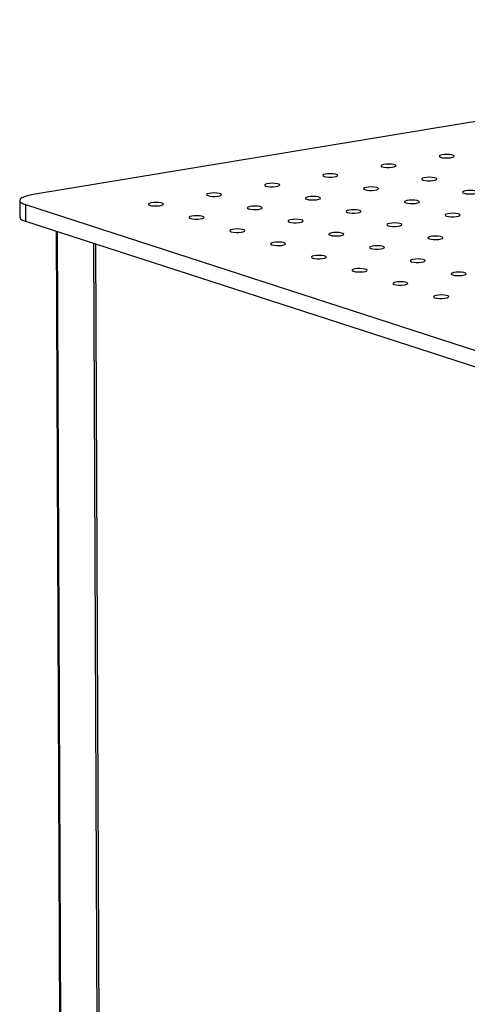
# Model space of a CAD drawing. Units: millimetres. Extents: x 12016 to 12313, y -7569 to -7359.
# Drawn here: x 12055 to 12060, y -7486 to -7476 of the extents above; entities that cross this region are included whole.
import ezdxf

# ---------------------------------------------------------------- set-up
doc = ezdxf.new("R2010")
doc.units = ezdxf.units.MM
doc.header["$LTSCALE"] = 10

msp = doc.modelspace()

# ---------------------------------------------------------------- linework, layer by layer
at = {"color": 7, "linetype": 'Continuous', "lineweight": 25}
for p, q in [((12128.20331, -7465.47511), (12055.041, -7477.56638)), ((12054.90039, -7477.6292), (12054.90114, -7477.80437)), ((12054.96014, -7477.67246), (12080.40655, -7485.92478)), ((12054.96014, -7477.67246), (12054.96089, -7477.84763)), ((12054.96089, -7477.84763), (12080.4073, -7486.09995)), ((12055.28429, -7477.95251), (12055.31973, -7486.29461)), ((12055.67933, -7478.08062), (12055.71479, -7486.42924)), ((12055.73936, -7486.42518), (12055.70395, -7478.08861))]:
    msp.add_line(p, q, dxfattribs=at)
at = {"color": 8, "linetype": 'Continuous', "lineweight": 25}
msp.add_line((12055.33602, -7486.30641), (12055.30056, -7477.95779), dxfattribs=at)
at = {"color": 7, "linetype": 'Continuous', "lineweight": 25, "flags": 128}
for points in [[(12059.34352, -7477.1714), (12059.3644, -7477.17602), (12059.39125, -7477.17856), (12059.42045, -7477.17868), (12059.44805, -7477.17637), (12059.47032, -7477.17193), (12059.48427, -7477.16596), (12059.488, -7477.15928), (12059.481, -7477.15278), (12059.46424, -7477.14734), (12059.43996, -7477.1437), (12059.41145, -7477.14235), (12059.38256, -7477.14346), (12059.35719, -7477.1469), (12059.33876, -7477.15219), (12059.32978, -7477.15862), (12059.33144, -7477.16533), (12059.34352, -7477.1714)], [(12058.72933, -7477.2729), (12058.75021, -7477.27752), (12058.77706, -7477.28006), (12058.80626, -7477.28019), (12058.83386, -7477.27787), (12058.85613, -7477.27343), (12058.87008, -7477.26747), (12058.87381, -7477.26079), (12058.86681, -7477.25429), (12058.85005, -7477.24885), (12058.82577, -7477.24521), (12058.79726, -7477.24385), (12058.76837, -7477.24497), (12058.743, -7477.2484), (12058.72457, -7477.2537), (12058.71559, -7477.26013), (12058.71725, -7477.26683), (12058.72933, -7477.2729)], [(12058.11514, -7477.37441), (12058.13602, -7477.37903), (12058.16287, -7477.38157), (12058.19207, -7477.38169), (12058.21967, -7477.37938), (12058.24194, -7477.37494), (12058.25589, -7477.36897), (12058.25962, -7477.36229), (12058.25262, -7477.35579), (12058.23586, -7477.35035), (12058.21158, -7477.34671), (12058.18307, -7477.34536), (12058.15418, -7477.34647), (12058.12881, -7477.34991), (12058.11038, -7477.3552), (12058.1014, -7477.36163), (12058.10306, -7477.36834), (12058.11514, -7477.37441)], [(12057.50095, -7477.47591), (12057.52183, -7477.48053), (12057.54868, -7477.48307), (12057.57788, -7477.4832), (12057.60548, -7477.48088), (12057.62775, -7477.47644), (12057.6417, -7477.47048), (12057.64543, -7477.4638), (12057.63843, -7477.4573), (12057.62167, -7477.45186), (12057.59739, -7477.44822), (12057.56888, -7477.44686), (12057.53999, -7477.44798), (12057.51462, -7477.45141), (12057.49619, -7477.45671), (12057.48721, -7477.46314), (12057.48887, -7477.46984), (12057.50095, -7477.47591)], [(12059.15975, -7477.41249), (12059.18063, -7477.41711), (12059.20748, -7477.41965), (12059.23668, -7477.41977), (12059.26428, -7477.41746), (12059.28655, -7477.41302), (12059.3005, -7477.40705), (12059.30423, -7477.40037), (12059.29723, -7477.39387), (12059.28047, -7477.38844), (12059.25619, -7477.38479), (12059.22768, -7477.38344), (12059.19879, -7477.38455), (12059.17342, -7477.38799), (12059.15499, -7477.39328), (12059.146, -7477.39971), (12059.14766, -7477.40642), (12059.15975, -7477.41249)], [(12055.041, -7477.56638), (12054.99192, -7477.57627), (12054.952, -7477.58815), (12054.92278, -7477.60154), (12054.90538, -7477.61595), (12054.90047, -7477.63081), (12054.90824, -7477.64556), (12054.92839, -7477.65962), (12054.96014, -7477.67246)], [(12056.88676, -7477.57742), (12056.90764, -7477.58204), (12056.93449, -7477.58458), (12056.96369, -7477.5847), (12056.99129, -7477.58239), (12057.01356, -7477.57795), (12057.02751, -7477.57198), (12057.03124, -7477.5653), (12057.02424, -7477.5588), (12057.00748, -7477.55336), (12056.9832, -7477.54972), (12056.95469, -7477.54837), (12056.9258, -7477.54948), (12056.90043, -7477.55292), (12056.882, -7477.55821), (12056.87302, -7477.56464), (12056.87468, -7477.57135), (12056.88676, -7477.57742)], [(12058.54556, -7477.514), (12058.56644, -7477.51861), (12058.59329, -7477.52116), (12058.62249, -7477.52128), (12058.65009, -7477.51896), (12058.67236, -7477.51452), (12058.68631, -7477.50856), (12058.69004, -7477.50188), (12058.68304, -7477.49538), (12058.66628, -7477.48994), (12058.642, -7477.4863), (12058.61349, -7477.48494), (12058.5846, -7477.48606), (12058.55923, -7477.4895), (12058.5408, -7477.49479), (12058.53181, -7477.50122), (12058.53348, -7477.50792), (12058.54556, -7477.514)], [(12059.59017, -7477.55208), (12059.61105, -7477.55669), (12059.6379, -7477.55924), (12059.6671, -7477.55936), (12059.6947, -7477.55704), (12059.71697, -7477.5526), (12059.73092, -7477.54664), (12059.73464, -7477.53996), (12059.72765, -7477.53346), (12059.71089, -7477.52802), (12059.68661, -7477.52438), (12059.6581, -7477.52303), (12059.62921, -7477.52414), (12059.60384, -7477.52758), (12059.58541, -7477.53287), (12059.57642, -7477.5393), (12059.57808, -7477.546), (12059.59017, -7477.55208)], [(12056.27257, -7477.67892), (12056.29345, -7477.68354), (12056.3203, -7477.68608), (12056.3495, -7477.68621), (12056.3771, -7477.68389), (12056.39937, -7477.67945), (12056.41332, -7477.67349), (12056.41705, -7477.66681), (12056.41005, -7477.66031), (12056.39329, -7477.65487), (12056.36901, -7477.65123), (12056.3405, -7477.64987), (12056.31161, -7477.65099), (12056.28624, -7477.65442), (12056.26781, -7477.65972), (12056.25883, -7477.66615), (12056.26049, -7477.67285), (12056.27257, -7477.67892)], [(12057.93137, -7477.6155), (12057.95225, -7477.62012), (12057.9791, -7477.62266), (12058.0083, -7477.62278), (12058.0359, -7477.62047), (12058.05817, -7477.61603), (12058.07212, -7477.61006), (12058.07585, -7477.60338), (12058.06885, -7477.59688), (12058.05209, -7477.59145), (12058.02781, -7477.5878), (12057.9993, -7477.58645), (12057.97041, -7477.58756), (12057.94504, -7477.591), (12057.92661, -7477.59629), (12057.91762, -7477.60272), (12057.91929, -7477.60943), (12057.93137, -7477.6155)], [(12058.97598, -7477.65358), (12058.99686, -7477.6582), (12059.02371, -7477.66074), (12059.05291, -7477.66086), (12059.08051, -7477.65855), (12059.10278, -7477.65411), (12059.11673, -7477.64815), (12059.12045, -7477.64146), (12059.11346, -7477.63496), (12059.0967, -7477.62953), (12059.07242, -7477.62588), (12059.04391, -7477.62453), (12059.01502, -7477.62565), (12058.98965, -7477.62908), (12058.97122, -7477.63437), (12058.96223, -7477.6408), (12058.96389, -7477.64751), (12058.97598, -7477.65358)], [(12057.31718, -7477.71701), (12057.33806, -7477.72162), (12057.36491, -7477.72417), (12057.39411, -7477.72429), (12057.42171, -7477.72197), (12057.44398, -7477.71753), (12057.45793, -7477.71157), (12057.46166, -7477.70489), (12057.45466, -7477.69839), (12057.4379, -7477.69295), (12057.41362, -7477.68931), (12057.38511, -7477.68795), (12057.35622, -7477.68907), (12057.33085, -7477.69251), (12057.31242, -7477.6978), (12057.30343, -7477.70423), (12057.3051, -7477.71093), (12057.31718, -7477.71701)], [(12058.36179, -7477.75509), (12058.38267, -7477.7597), (12058.40952, -7477.76225), (12058.43872, -7477.76237), (12058.46632, -7477.76005), (12058.48859, -7477.75561), (12058.50254, -7477.74965), (12058.50626, -7477.74297), (12058.49927, -7477.73647), (12058.48251, -7477.73103), (12058.45823, -7477.72739), (12058.42972, -7477.72603), (12058.40083, -7477.72715), (12058.37546, -7477.73059), (12058.35703, -7477.73588), (12058.34804, -7477.74231), (12058.3497, -7477.74901), (12058.36179, -7477.75509)], [(12059.4064, -7477.79317), (12059.42728, -7477.79779), (12059.45413, -7477.80033), (12059.48333, -7477.80045), (12059.51093, -7477.79813), (12059.5332, -7477.79369), (12059.54715, -7477.78773), (12059.55087, -7477.78105), (12059.54388, -7477.77455), (12059.52712, -7477.76911), (12059.50284, -7477.76547), (12059.47433, -7477.76412), (12059.44544, -7477.76523), (12059.42007, -7477.76867), (12059.40164, -7477.77396), (12059.39265, -7477.78039), (12059.39431, -7477.7871), (12059.4064, -7477.79317)], [(12054.90114, -7477.80437), (12054.90122, -7477.80598), (12054.90899, -7477.82073), (12054.92913, -7477.83479), (12054.96089, -7477.84763)], [(12056.70299, -7477.81851), (12056.72387, -7477.82313), (12056.75072, -7477.82567), (12056.77992, -7477.82579), (12056.80752, -7477.82348), (12056.82979, -7477.81904), (12056.84374, -7477.81307), (12056.84747, -7477.80639), (12056.84047, -7477.79989), (12056.82371, -7477.79446), (12056.79943, -7477.79081), (12056.77092, -7477.78946), (12056.74203, -7477.79057), (12056.71666, -7477.79401), (12056.69823, -7477.7993), (12056.68924, -7477.80573), (12056.69091, -7477.81244), (12056.70299, -7477.81851)], [(12057.7476, -7477.85659), (12057.76848, -7477.86121), (12057.79533, -7477.86375), (12057.82453, -7477.86387), (12057.85213, -7477.86156), (12057.8744, -7477.85712), (12057.88835, -7477.85116), (12057.89207, -7477.84447), (12057.88508, -7477.83797), (12057.86832, -7477.83254), (12057.84404, -7477.82889), (12057.81553, -7477.82754), (12057.78664, -7477.82866), (12057.76127, -7477.83209), (12057.74284, -7477.83738), (12057.73385, -7477.84381), (12057.73551, -7477.85052), (12057.7476, -7477.85659)], [(12058.79221, -7477.89467), (12058.81309, -7477.89929), (12058.83994, -7477.90183), (12058.86914, -7477.90195), (12058.89674, -7477.89964), (12058.91901, -7477.8952), (12058.93296, -7477.88924), (12058.93668, -7477.88255), (12058.92969, -7477.87606), (12058.91293, -7477.87062), (12058.88865, -7477.86698), (12058.86014, -7477.86562), (12058.83125, -7477.86674), (12058.80588, -7477.87017), (12058.78745, -7477.87546), (12058.77846, -7477.8819), (12058.78012, -7477.8886), (12058.79221, -7477.89467)], [(12057.13341, -7477.9581), (12057.15429, -7477.96271), (12057.18114, -7477.96526), (12057.21034, -7477.96538), (12057.23794, -7477.96306), (12057.26021, -7477.95862), (12057.27416, -7477.95266), (12057.27788, -7477.94598), (12057.27089, -7477.93948), (12057.25413, -7477.93404), (12057.22985, -7477.9304), (12057.20134, -7477.92904), (12057.17245, -7477.93016), (12057.14708, -7477.9336), (12057.12865, -7477.93889), (12057.11966, -7477.94532), (12057.12132, -7477.95202), (12057.13341, -7477.9581)], [(12058.17802, -7477.99618), (12058.1989, -7478.0008), (12058.22575, -7478.00334), (12058.25495, -7478.00346), (12058.28255, -7478.00114), (12058.30482, -7477.9967), (12058.31877, -7477.99074), (12058.32249, -7477.98406), (12058.3155, -7477.97756), (12058.29874, -7477.97212), (12058.27446, -7477.96848), (12058.24595, -7477.96713), (12058.21706, -7477.96824), (12058.19169, -7477.97168), (12058.17326, -7477.97697), (12058.16427, -7477.9834), (12058.16593, -7477.99011), (12058.17802, -7477.99618)], [(12057.56383, -7478.09768), (12057.58471, -7478.1023), (12057.61156, -7478.10484), (12057.64076, -7478.10496), (12057.66836, -7478.10265), (12057.69063, -7478.09821), (12057.70458, -7478.09225), (12057.7083, -7478.08556), (12057.70131, -7478.07906), (12057.68455, -7478.07363), (12057.66027, -7478.06999), (12057.63176, -7478.06863), (12057.60287, -7478.06975), (12057.5775, -7478.07318), (12057.55907, -7478.07847), (12057.55008, -7478.08491), (12057.55174, -7478.09161), (12057.56383, -7478.09768)], [(12059.22263, -7478.03426), (12059.24351, -7478.03888), (12059.27036, -7478.04142), (12059.29956, -7478.04154), (12059.32716, -7478.03922), (12059.34943, -7478.03479), (12059.36338, -7478.02882), (12059.3671, -7478.02214), (12059.36011, -7478.01564), (12059.34335, -7478.0102), (12059.31907, -7478.00656), (12059.29056, -7478.00521), (12059.26167, -7478.00632), (12059.2363, -7478.00976), (12059.21787, -7478.01505), (12059.20888, -7478.02148), (12059.21054, -7478.02819), (12059.22263, -7478.03426)], [(12058.60844, -7478.13576), (12058.62932, -7478.14038), (12058.65617, -7478.14292), (12058.68537, -7478.14304), (12058.71297, -7478.14073), (12058.73524, -7478.13629), (12058.74919, -7478.13033), (12058.75291, -7478.12364), (12058.74592, -7478.11715), (12058.72916, -7478.11171), (12058.70488, -7478.10807), (12058.67637, -7478.10671), (12058.64748, -7478.10783), (12058.62211, -7478.11126), (12058.60368, -7478.11655), (12058.59469, -7478.12299), (12058.59635, -7478.12969), (12058.60844, -7478.13576)], [(12057.99425, -7478.23727), (12058.01513, -7478.24189), (12058.04198, -7478.24443), (12058.07118, -7478.24455), (12058.09878, -7478.24223), (12058.12105, -7478.2378), (12058.135, -7478.23183), (12058.13872, -7478.22515), (12058.13173, -7478.21865), (12058.11497, -7478.21321), (12058.09069, -7478.20957), (12058.06218, -7478.20822), (12058.03329, -7478.20933), (12058.00792, -7478.21277), (12057.98949, -7478.21806), (12057.9805, -7478.22449), (12057.98216, -7478.2312), (12057.99425, -7478.23727)], [(12059.03886, -7478.27535), (12059.05974, -7478.27997), (12059.08659, -7478.28251), (12059.11578, -7478.28263), (12059.14339, -7478.28032), (12059.16566, -7478.27588), (12059.17961, -7478.26991), (12059.18333, -7478.26323), (12059.17634, -7478.25673), (12059.15957, -7478.25129), (12059.1353, -7478.24765), (12059.10679, -7478.2463), (12059.0779, -7478.24741), (12059.05253, -7478.25085), (12059.0341, -7478.25614), (12059.02511, -7478.26257), (12059.02677, -7478.26928), (12059.03886, -7478.27535)], [(12058.42467, -7478.37685), (12058.44555, -7478.38147), (12058.4724, -7478.38401), (12058.50159, -7478.38414), (12058.5292, -7478.38182), (12058.55147, -7478.37738), (12058.56542, -7478.37142), (12058.56914, -7478.36474), (12058.56215, -7478.35824), (12058.54538, -7478.3528), (12058.52111, -7478.34916), (12058.4926, -7478.3478), (12058.46371, -7478.34892), (12058.43834, -7478.35235), (12058.41991, -7478.35765), (12058.41092, -7478.36408), (12058.41258, -7478.37078), (12058.42467, -7478.37685)], [(12059.46928, -7478.41493), (12059.49016, -7478.41955), (12059.51701, -7478.42209), (12059.5462, -7478.42222), (12059.57381, -7478.4199), (12059.59608, -7478.41546), (12059.61003, -7478.4095), (12059.61375, -7478.40282), (12059.60676, -7478.39632), (12059.58999, -7478.39088), (12059.56572, -7478.38724), (12059.53721, -7478.38588), (12059.50832, -7478.387), (12059.48295, -7478.39044), (12059.46452, -7478.39573), (12059.45553, -7478.40216), (12059.45719, -7478.40886), (12059.46928, -7478.41493)], [(12058.85509, -7478.51644), (12058.87597, -7478.52106), (12058.90282, -7478.5236), (12058.93201, -7478.52372), (12058.95962, -7478.52141), (12058.98189, -7478.51697), (12058.99584, -7478.511), (12058.99956, -7478.50432), (12058.99257, -7478.49782), (12058.9758, -7478.49239), (12058.95153, -7478.48874), (12058.92302, -7478.48739), (12058.89413, -7478.4885), (12058.86876, -7478.49194), (12058.85033, -7478.49723), (12058.84134, -7478.50366), (12058.843, -7478.51037), (12058.85509, -7478.51644)], [(12059.28551, -7478.65603), (12059.30639, -7478.66064), (12059.33324, -7478.66319), (12059.36243, -7478.66331), (12059.39003, -7478.66099), (12059.41231, -7478.65655), (12059.42626, -7478.65059), (12059.42998, -7478.64391), (12059.42299, -7478.63741), (12059.40622, -7478.63197), (12059.38195, -7478.62833), (12059.35344, -7478.62697), (12059.32455, -7478.62809), (12059.29918, -7478.63153), (12059.28075, -7478.63682), (12059.27176, -7478.64325), (12059.27342, -7478.64995), (12059.28551, -7478.65603)]]:
    msp.add_lwpolyline(points, dxfattribs=at)

doc.saveas('drawing.dxf')
